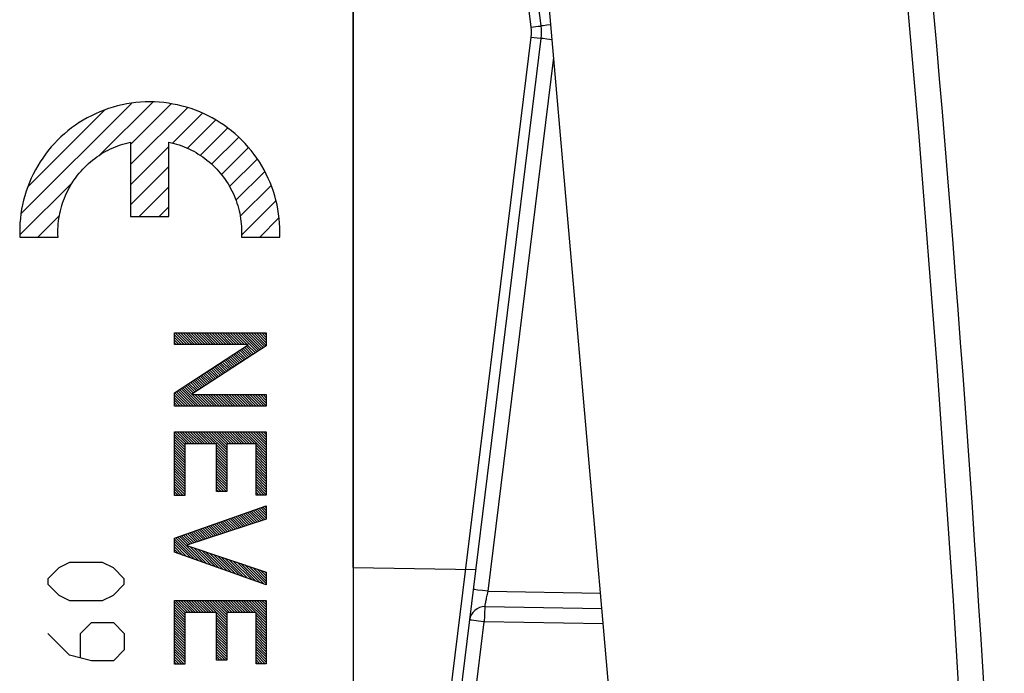
# Model space of a CAD drawing. Units: millimetres. Extents: x -29 to 129, y -24 to 42.
# Drawn here: x 110 to 129, y -13 to 0 of the extents above; entities that cross this region are included whole.
import ezdxf

# ---------------------------------------------------------------- set-up
doc = ezdxf.new("R2010")
doc.units = ezdxf.units.MM
doc.header["$LTSCALE"] = 15.367
doc.layers.get('0').update_dxf_attribs({"linetype": 'CONTINUOUS'})
for name, color, linetype in [('ASSI', 7, 'CONTINUOUS'), ('CURVE', 7, 'CONTINUOUS'), ('DRAFT', 7, 'CONTINUOUS'), ('RACCORDO', 7, 'CONTINUOUS')]:
    doc.layers.add(name, color=color, linetype=linetype)

msp = doc.modelspace()

# ---------------------------------------------------------------- linework, layer by layer
at = {"color": 7, "linetype": 'CONTINUOUS'}
msp.add_line((116.358, 9.758), (116.358, -11.242), dxfattribs=at)
at = {"layer": 'ASSI', "color": 7, "linetype": 'CONTINUOUS'}
msp.add_line((116.358, 9.758), (116.358, -11.242), dxfattribs=at)
at = {"layer": 'CURVE', "color": 7, "linetype": 'CONTINUOUS'}
for p, q in [((111.397, -3.151), (112.435, -2.113)), ((109.853, -4.299), (112.014, -2.139)), ((109.989, -3.769), (111.484, -2.273)), ((111.999, -2.944), (112.794, -2.148)), ((111.999, -3.339), (113.115, -2.223)), ((112.816, -2.917), (113.404, -2.329)), ((113.11, -3.018), (113.666, -2.462)), ((113.364, -3.159), (113.903, -2.62)), ((113.586, -3.332), (114.118, -2.8)), ((111.999, -3.734), (112.749, -2.984)), ((113.777, -3.536), (114.311, -3.003)), ((113.937, -3.772), (114.482, -3.227)), ((111.999, -4.129), (112.749, -3.379)), ((114.063, -4.04), (114.629, -3.474)), ((109.827, -4.72), (110.864, -3.684)), ((112.164, -4.36), (112.749, -3.774)), ((114.145, -4.354), (114.752, -3.747)), ((114.171, -4.723), (114.845, -4.049)), ((112.559, -4.36), (112.749, -4.17)), ((110.183, -4.76), (110.606, -4.337)), ((114.529, -4.76), (114.905, -4.384)), ((112.858, -6.679), (113.048, -6.869)), ((112.858, -6.73), (112.997, -6.869)), ((112.872, -6.642), (113.099, -6.869)), ((112.924, -6.642), (113.151, -6.869)), ((112.975, -6.642), (113.202, -6.869)), ((113.026, -6.642), (113.253, -6.869)), ((113.078, -6.642), (113.305, -6.869)), ((113.129, -6.642), (113.356, -6.869)), ((113.18, -6.642), (113.407, -6.869)), ((113.232, -6.642), (113.459, -6.869)), ((113.283, -6.642), (113.51, -6.869)), ((113.334, -6.642), (113.561, -6.869)), ((113.386, -6.642), (113.613, -6.869)), ((113.437, -6.642), (113.664, -6.869)), ((113.488, -6.642), (113.715, -6.869)), ((113.54, -6.642), (113.767, -6.869)), ((113.591, -6.642), (113.818, -6.869)), ((113.642, -6.642), (113.869, -6.869)), ((113.694, -6.642), (113.921, -6.869)), ((113.745, -6.642), (113.972, -6.869)), ((113.796, -6.642), (114.023, -6.869)), ((113.848, -6.642), (114.075, -6.869)), ((113.899, -6.642), (114.126, -6.869)), ((113.95, -6.642), (114.177, -6.869)), ((114.002, -6.642), (114.229, -6.869)), ((114.053, -6.642), (114.28, -6.869)), ((114.105, -6.642), (114.476, -7.014)), ((114.156, -6.642), (114.508, -6.994)), ((114.207, -6.642), (114.539, -6.974)), ((114.259, -6.642), (114.57, -6.953)), ((114.31, -6.642), (114.601, -6.933)), ((114.361, -6.642), (114.632, -6.913)), ((114.413, -6.642), (114.657, -6.887)), ((114.464, -6.642), (114.657, -6.835)), ((114.515, -6.642), (114.657, -6.784)), ((114.567, -6.642), (114.657, -6.733)), ((114.618, -6.642), (114.657, -6.681)), ((112.858, -6.782), (112.945, -6.869)), ((112.858, -6.833), (112.894, -6.869)), ((114.198, -6.941), (114.352, -7.095)), ((114.23, -6.921), (114.383, -7.075)), ((114.261, -6.901), (114.414, -7.055)), ((114.292, -6.881), (114.445, -7.034)), ((113.919, -7.124), (114.072, -7.277)), ((113.95, -7.103), (114.103, -7.257)), ((113.981, -7.083), (114.134, -7.236)), ((114.012, -7.063), (114.165, -7.216)), ((114.043, -7.043), (114.196, -7.196)), ((114.074, -7.022), (114.227, -7.176)), ((114.105, -7.002), (114.259, -7.156)), ((114.136, -6.982), (114.29, -7.135)), ((114.167, -6.962), (114.321, -7.115)), ((113.608, -7.326), (113.761, -7.479)), ((113.639, -7.306), (113.792, -7.459)), ((113.67, -7.286), (113.823, -7.439)), ((113.701, -7.265), (113.854, -7.418)), ((113.732, -7.245), (113.885, -7.398)), ((113.763, -7.225), (113.916, -7.378)), ((113.794, -7.205), (113.947, -7.358)), ((113.825, -7.184), (113.978, -7.338)), ((113.856, -7.164), (114.01, -7.317)), ((113.887, -7.144), (114.041, -7.297)), ((113.328, -7.508), (113.48, -7.661)), ((113.359, -7.488), (113.512, -7.641)), ((113.39, -7.468), (113.543, -7.621)), ((113.421, -7.448), (113.574, -7.6)), ((113.452, -7.427), (113.605, -7.58)), ((113.483, -7.407), (113.636, -7.56)), ((113.514, -7.387), (113.667, -7.54)), ((113.545, -7.367), (113.698, -7.52)), ((113.577, -7.346), (113.729, -7.499)), ((113.017, -7.711), (113.382, -8.077)), ((113.048, -7.691), (113.2, -7.843)), ((113.079, -7.67), (113.231, -7.823)), ((113.11, -7.65), (113.263, -7.803)), ((113.141, -7.63), (113.294, -7.782)), ((113.172, -7.61), (113.325, -7.762)), ((113.203, -7.589), (113.356, -7.742)), ((113.234, -7.569), (113.387, -7.722)), ((113.266, -7.549), (113.418, -7.702)), ((113.297, -7.529), (113.449, -7.681)), ((112.858, -7.86), (113.074, -8.077)), ((112.861, -7.812), (113.126, -8.077)), ((112.892, -7.792), (113.177, -8.077)), ((112.924, -7.772), (113.228, -8.077)), ((112.955, -7.751), (113.28, -8.077)), ((112.986, -7.731), (113.331, -8.077)), ((113.207, -7.85), (113.434, -8.077)), ((113.258, -7.85), (113.485, -8.077)), ((113.31, -7.85), (113.536, -8.077)), ((113.361, -7.85), (113.588, -8.077)), ((113.412, -7.85), (113.639, -8.077)), ((113.464, -7.85), (113.691, -8.077)), ((113.515, -7.85), (113.742, -8.077)), ((113.566, -7.85), (113.793, -8.077)), ((113.618, -7.85), (113.845, -8.077)), ((113.669, -7.85), (113.896, -8.077)), ((113.72, -7.85), (113.947, -8.077)), ((113.772, -7.85), (113.999, -8.077)), ((113.823, -7.85), (114.05, -8.077)), ((113.874, -7.85), (114.101, -8.077)), ((113.926, -7.85), (114.153, -8.077)), ((113.977, -7.85), (114.204, -8.077)), ((114.028, -7.85), (114.255, -8.077)), ((114.08, -7.85), (114.307, -8.077)), ((114.131, -7.85), (114.358, -8.077)), ((114.182, -7.85), (114.409, -8.077)), ((114.234, -7.85), (114.461, -8.077)), ((114.285, -7.85), (114.512, -8.077)), ((114.336, -7.85), (114.563, -8.077)), ((114.388, -7.85), (114.615, -8.077)), ((114.439, -7.85), (114.657, -8.068)), ((114.49, -7.85), (114.657, -8.016)), ((114.542, -7.85), (114.657, -7.965)), ((114.593, -7.85), (114.657, -7.914)), ((114.644, -7.85), (114.657, -7.862)), ((112.858, -7.911), (113.023, -8.077)), ((112.858, -7.963), (112.972, -8.077)), ((112.858, -8.014), (112.92, -8.077)), ((112.858, -8.065), (112.869, -8.077)), ((112.858, -8.579), (113.097, -8.818)), ((112.858, -8.63), (113.059, -8.832)), ((112.858, -8.681), (113.059, -8.883)), ((112.909, -8.578), (113.148, -8.818)), ((112.96, -8.578), (113.199, -8.818)), ((113.011, -8.578), (113.251, -8.818)), ((113.063, -8.578), (113.302, -8.818)), ((113.114, -8.578), (113.353, -8.818)), ((113.165, -8.578), (113.405, -8.818)), ((113.217, -8.578), (113.456, -8.818)), ((113.268, -8.578), (113.507, -8.818)), ((113.319, -8.578), (113.559, -8.818)), ((113.371, -8.578), (113.61, -8.818)), ((113.422, -8.578), (113.661, -8.818)), ((113.473, -8.578), (113.883, -8.988)), ((113.525, -8.578), (113.883, -8.937)), ((113.576, -8.578), (113.883, -8.886)), ((113.627, -8.578), (113.883, -8.834)), ((113.679, -8.578), (113.918, -8.818)), ((113.73, -8.578), (113.969, -8.818)), ((113.781, -8.578), (114.021, -8.818)), ((113.833, -8.578), (114.072, -8.818)), ((113.884, -8.578), (114.124, -8.818)), ((113.935, -8.578), (114.175, -8.818)), ((113.987, -8.578), (114.226, -8.818)), ((114.038, -8.578), (114.278, -8.818)), ((114.089, -8.578), (114.329, -8.818)), ((114.141, -8.578), (114.38, -8.818)), ((114.192, -8.578), (114.432, -8.818)), ((114.243, -8.578), (114.657, -8.992)), ((114.295, -8.578), (114.657, -8.941)), ((114.346, -8.578), (114.657, -8.889)), ((114.397, -8.578), (114.657, -8.838)), ((114.449, -8.578), (114.657, -8.787)), ((114.5, -8.578), (114.657, -8.735)), ((114.551, -8.578), (114.657, -8.684)), ((114.603, -8.578), (114.657, -8.633)), ((114.654, -8.578), (114.657, -8.581)), ((112.858, -8.733), (113.059, -8.934)), ((112.858, -8.784), (113.059, -8.986)), ((112.858, -8.835), (113.059, -9.037)), ((113.682, -8.838), (113.883, -9.04)), ((114.456, -8.842), (114.657, -9.043)), ((112.858, -8.887), (113.059, -9.088)), ((112.858, -8.938), (113.059, -9.14)), ((112.858, -8.989), (113.059, -9.191)), ((112.858, -9.041), (113.059, -9.242)), ((113.682, -8.889), (113.883, -9.091)), ((113.682, -8.941), (113.883, -9.142)), ((113.682, -8.992), (113.883, -9.194)), ((113.682, -9.043), (113.883, -9.245)), ((114.456, -8.893), (114.657, -9.095)), ((114.456, -8.944), (114.657, -9.146)), ((114.456, -8.996), (114.657, -9.197)), ((114.456, -9.047), (114.657, -9.249)), ((112.858, -9.092), (113.059, -9.294)), ((112.858, -9.144), (113.059, -9.345)), ((112.858, -9.195), (113.059, -9.397)), ((112.858, -9.246), (113.059, -9.448)), ((113.682, -9.095), (113.883, -9.297)), ((113.682, -9.146), (113.883, -9.348)), ((113.682, -9.198), (113.883, -9.399)), ((113.682, -9.249), (113.883, -9.451)), ((114.456, -9.098), (114.657, -9.3)), ((114.456, -9.15), (114.657, -9.351)), ((114.456, -9.201), (114.657, -9.403)), ((114.456, -9.253), (114.657, -9.454)), ((112.858, -9.298), (113.059, -9.499)), ((112.858, -9.349), (113.059, -9.551)), ((112.858, -9.4), (113.059, -9.602)), ((112.858, -9.452), (113.059, -9.653)), ((113.682, -9.3), (113.883, -9.502)), ((113.682, -9.352), (113.883, -9.553)), ((113.682, -9.403), (113.883, -9.605)), ((113.682, -9.454), (113.883, -9.656)), ((114.456, -9.304), (114.657, -9.506)), ((114.456, -9.355), (114.657, -9.557)), ((114.456, -9.407), (114.657, -9.608)), ((112.858, -9.503), (113.059, -9.705)), ((112.858, -9.554), (113.059, -9.756)), ((112.858, -9.606), (113.059, -9.807)), ((113.682, -9.506), (113.883, -9.707)), ((113.682, -9.557), (113.878, -9.753)), ((113.682, -9.608), (113.826, -9.753)), ((114.456, -9.458), (114.657, -9.66)), ((114.456, -9.509), (114.657, -9.711)), ((114.456, -9.561), (114.657, -9.762)), ((114.456, -9.612), (114.657, -9.814)), ((112.858, -9.657), (113.029, -9.829)), ((112.858, -9.708), (112.978, -9.829)), ((112.858, -9.76), (112.927, -9.829)), ((112.858, -9.811), (112.875, -9.829)), ((113.682, -9.66), (113.775, -9.753)), ((113.682, -9.711), (113.724, -9.753)), ((114.456, -9.663), (114.613, -9.821)), ((114.456, -9.715), (114.562, -9.821)), ((114.456, -9.766), (114.511, -9.821)), ((114.456, -9.817), (114.459, -9.821)), ((114.136, -10.217), (114.322, -10.403)), ((114.174, -10.203), (114.361, -10.39)), ((114.212, -10.19), (114.399, -10.377)), ((114.25, -10.177), (114.438, -10.365)), ((114.288, -10.163), (114.477, -10.352)), ((114.326, -10.15), (114.515, -10.339)), ((114.364, -10.136), (114.554, -10.326)), ((114.402, -10.123), (114.593, -10.314)), ((114.44, -10.11), (114.631, -10.301)), ((114.478, -10.096), (114.657, -10.276)), ((114.516, -10.083), (114.657, -10.224)), ((114.554, -10.069), (114.657, -10.173)), ((114.591, -10.056), (114.657, -10.122)), ((114.629, -10.043), (114.657, -10.07)), ((113.567, -10.418), (113.743, -10.594)), ((113.605, -10.404), (113.782, -10.581)), ((113.643, -10.391), (113.82, -10.568)), ((113.681, -10.377), (113.859, -10.556)), ((113.719, -10.364), (113.897, -10.543)), ((113.757, -10.351), (113.936, -10.53)), ((113.795, -10.337), (113.975, -10.517)), ((113.833, -10.324), (114.013, -10.505)), ((113.871, -10.311), (114.052, -10.492)), ((113.908, -10.297), (114.091, -10.479)), ((113.946, -10.284), (114.129, -10.466)), ((113.984, -10.27), (114.168, -10.454)), ((114.022, -10.257), (114.206, -10.441)), ((114.06, -10.244), (114.245, -10.428)), ((114.098, -10.23), (114.284, -10.416)), ((113.036, -10.605), (113.202, -10.772)), ((113.074, -10.592), (113.241, -10.759)), ((113.112, -10.578), (113.28, -10.747)), ((113.15, -10.565), (113.318, -10.734)), ((113.188, -10.552), (113.357, -10.721)), ((113.225, -10.538), (113.396, -10.708)), ((113.263, -10.525), (113.434, -10.696)), ((113.301, -10.511), (113.473, -10.683)), ((113.339, -10.498), (113.511, -10.67)), ((113.377, -10.485), (113.55, -10.657)), ((113.415, -10.471), (113.589, -10.645)), ((113.453, -10.458), (113.627, -10.632)), ((113.491, -10.444), (113.666, -10.619)), ((113.529, -10.431), (113.704, -10.607)), ((112.858, -10.684), (113.256, -11.082)), ((112.858, -10.735), (113.176, -11.054)), ((112.858, -10.787), (113.096, -11.025)), ((112.884, -10.659), (113.335, -11.11)), ((112.922, -10.645), (113.415, -11.139)), ((112.96, -10.632), (113.125, -10.797)), ((112.998, -10.619), (113.164, -10.785)), ((112.858, -10.838), (113.017, -10.997)), ((112.858, -10.889), (112.937, -10.968)), ((113.161, -10.833), (113.495, -11.167)), ((113.238, -10.859), (113.574, -11.195)), ((113.315, -10.884), (113.654, -11.224)), ((113.392, -10.91), (113.734, -11.252)), ((113.468, -10.935), (113.813, -11.28)), ((113.545, -10.961), (113.893, -11.309)), ((113.622, -10.987), (113.973, -11.337)), ((113.699, -11.012), (114.053, -11.366)), ((113.776, -11.038), (114.132, -11.394)), ((113.853, -11.063), (114.212, -11.422)), ((113.93, -11.089), (114.292, -11.451)), ((114.007, -11.115), (114.371, -11.479)), ((114.084, -11.14), (114.451, -11.507)), ((114.161, -11.166), (114.531, -11.536)), ((114.238, -11.192), (114.61, -11.564)), ((114.315, -11.217), (114.657, -11.559)), ((114.392, -11.243), (114.657, -11.508)), ((114.469, -11.268), (114.657, -11.457)), ((114.546, -11.294), (114.657, -11.405)), ((114.623, -11.32), (114.657, -11.354)), ((112.858, -11.916), (113.067, -12.125)), ((112.878, -11.886), (113.118, -12.125)), ((112.93, -11.886), (113.169, -12.125)), ((112.981, -11.886), (113.221, -12.125)), ((113.032, -11.886), (113.272, -12.125)), ((113.084, -11.886), (113.323, -12.125)), ((113.135, -11.886), (113.375, -12.125)), ((113.187, -11.886), (113.426, -12.125)), ((113.238, -11.886), (113.477, -12.125)), ((113.289, -11.886), (113.529, -12.125)), ((113.341, -11.886), (113.58, -12.125)), ((113.392, -11.886), (113.631, -12.125)), ((113.443, -11.886), (113.883, -12.326)), ((113.495, -11.886), (113.883, -12.275)), ((113.546, -11.886), (113.883, -12.223)), ((113.597, -11.886), (113.883, -12.172)), ((113.649, -11.886), (113.888, -12.125)), ((113.7, -11.886), (113.939, -12.125)), ((113.751, -11.886), (113.991, -12.125)), ((113.803, -11.886), (114.042, -12.125)), ((113.854, -11.886), (114.093, -12.125)), ((113.905, -11.886), (114.145, -12.125)), ((113.957, -11.886), (114.196, -12.125)), ((114.008, -11.886), (114.247, -12.125)), ((114.059, -11.886), (114.299, -12.125)), ((114.111, -11.886), (114.35, -12.125)), ((114.162, -11.886), (114.401, -12.125)), ((114.213, -11.886), (114.453, -12.125)), ((114.265, -11.886), (114.657, -12.278)), ((114.316, -11.886), (114.657, -12.227)), ((114.367, -11.886), (114.657, -12.176)), ((114.419, -11.886), (114.657, -12.124)), ((114.47, -11.886), (114.657, -12.073)), ((114.521, -11.886), (114.657, -12.022)), ((114.573, -11.886), (114.657, -11.97)), ((114.624, -11.886), (114.657, -11.919)), ((112.858, -11.968), (113.059, -12.169)), ((112.858, -12.019), (113.059, -12.221)), ((112.858, -12.07), (113.059, -12.272)), ((112.858, -12.122), (113.059, -12.323)), ((114.456, -12.128), (114.657, -12.33)), ((112.858, -12.173), (113.059, -12.375)), ((112.858, -12.224), (113.059, -12.426)), ((112.858, -12.276), (113.059, -12.477)), ((112.858, -12.327), (113.059, -12.529)), ((113.682, -12.176), (113.883, -12.377)), ((113.682, -12.227), (113.883, -12.429)), ((113.682, -12.278), (113.883, -12.48)), ((113.682, -12.33), (113.883, -12.531)), ((114.456, -12.179), (114.657, -12.381)), ((114.456, -12.231), (114.657, -12.432)), ((114.456, -12.282), (114.657, -12.484)), ((114.456, -12.333), (114.657, -12.535)), ((112.858, -12.378), (113.059, -12.58)), ((112.858, -12.43), (113.059, -12.631)), ((112.858, -12.481), (113.059, -12.683)), ((112.858, -12.533), (113.059, -12.734)), ((113.682, -12.381), (113.883, -12.583)), ((113.682, -12.432), (113.883, -12.634)), ((113.682, -12.484), (113.883, -12.686)), ((113.682, -12.535), (113.883, -12.737)), ((114.456, -12.385), (114.657, -12.586)), ((114.456, -12.436), (114.657, -12.638)), ((114.456, -12.487), (114.657, -12.689)), ((114.456, -12.539), (114.657, -12.74)), ((112.858, -12.584), (113.059, -12.786)), ((112.858, -12.635), (113.059, -12.837)), ((112.858, -12.687), (113.059, -12.888)), ((113.682, -12.587), (113.883, -12.788)), ((113.682, -12.638), (113.883, -12.84)), ((113.682, -12.689), (113.883, -12.891)), ((114.456, -12.59), (114.657, -12.792)), ((114.456, -12.642), (114.657, -12.843)), ((114.456, -12.693), (114.657, -12.895)), ((112.858, -12.738), (113.059, -12.94)), ((112.858, -12.789), (113.059, -12.991)), ((112.858, -12.841), (113.059, -13.042)), ((112.858, -12.892), (113.059, -13.094)), ((113.682, -12.741), (113.883, -12.942)), ((113.682, -12.792), (113.883, -12.994)), ((113.682, -12.843), (113.883, -13.045)), ((113.682, -12.895), (113.848, -13.061)), ((114.456, -12.744), (114.657, -12.946)), ((114.456, -12.796), (114.657, -12.997)), ((114.456, -12.847), (114.657, -13.049)), ((114.456, -12.898), (114.657, -13.1)), ((112.858, -12.943), (113.051, -13.136)), ((112.858, -12.995), (112.999, -13.136)), ((112.858, -13.046), (112.948, -13.136)), ((112.858, -13.097), (112.897, -13.136)), ((113.682, -12.946), (113.796, -13.061)), ((113.682, -12.997), (113.745, -13.061)), ((113.682, -13.049), (113.694, -13.061)), ((114.456, -12.95), (114.635, -13.129)), ((114.456, -13.001), (114.583, -13.129)), ((114.456, -13.052), (114.532, -13.129)), ((114.456, -13.104), (114.481, -13.129))]:
    msp.add_line(p, q, dxfattribs=at)
at = {"layer": 'CURVE', "color": 250, "linetype": 'CONTINUOUS'}
for p, q in [((111.999, -2.899), (111.999, -4.36)), ((112.749, -4.36), (112.749, -2.899)), ((111.999, -4.36), (112.749, -4.36)), ((109.827, -4.76), (110.577, -4.76)), ((114.17, -4.76), (114.921, -4.76)), ((112.858, -6.642), (114.657, -6.642)), ((112.858, -6.869), (112.858, -6.642)), ((114.657, -6.642), (114.657, -6.897)), ((114.302, -6.869), (112.858, -6.869)), ((112.858, -7.814), (114.302, -6.874)), ((114.657, -6.897), (113.198, -7.845)), ((112.858, -8.077), (112.858, -7.814)), ((113.198, -7.85), (114.657, -7.85)), ((114.657, -7.85), (114.657, -8.077)), ((114.657, -8.077), (112.858, -8.077)), ((112.858, -8.578), (114.657, -8.578)), ((112.858, -9.829), (112.858, -8.578)), ((114.657, -8.578), (114.657, -9.821)), ((113.682, -8.818), (113.059, -8.818)), ((113.059, -8.818), (113.059, -9.829)), ((113.682, -9.753), (113.682, -8.818)), ((114.456, -8.818), (113.883, -8.818)), ((113.883, -8.818), (113.883, -9.753)), ((114.456, -9.821), (114.456, -8.818)), ((113.059, -9.829), (112.858, -9.829)), ((113.883, -9.753), (113.682, -9.753)), ((114.657, -9.821), (114.456, -9.821)), ((112.858, -10.668), (114.657, -10.033)), ((114.657, -10.033), (114.657, -10.292)), ((114.657, -10.292), (113.097, -10.807)), ((112.858, -10.94), (112.858, -10.668)), ((114.657, -11.581), (112.858, -10.94)), ((113.097, -10.812), (114.657, -11.331)), ((110.803, -11.142), (110.589, -11.249)), ((111.446, -11.142), (110.803, -11.142)), ((111.66, -11.249), (111.446, -11.142)), ((110.589, -11.249), (110.374, -11.463)), ((111.874, -11.463), (111.66, -11.249)), ((114.657, -11.331), (114.657, -11.581)), ((110.374, -11.463), (110.374, -11.571)), ((110.374, -11.571), (110.589, -11.785)), ((111.66, -11.785), (111.874, -11.571)), ((111.874, -11.571), (111.874, -11.463)), ((110.589, -11.785), (110.803, -11.892)), ((110.803, -11.892), (111.446, -11.892)), ((111.446, -11.892), (111.66, -11.785)), ((112.858, -11.886), (114.657, -11.886)), ((112.858, -13.136), (112.858, -11.886)), ((114.657, -11.886), (114.657, -13.129)), ((113.682, -12.125), (113.059, -12.125)), ((113.059, -12.125), (113.059, -13.136)), ((113.682, -13.061), (113.682, -12.125)), ((114.456, -12.125), (113.883, -12.125)), ((113.883, -12.125), (113.883, -13.061)), ((114.456, -13.129), (114.456, -12.125)), ((111.017, -12.535), (111.231, -12.321)), ((111.231, -12.321), (111.66, -12.321)), ((111.66, -12.321), (111.874, -12.535)), ((110.803, -12.963), (110.374, -12.535)), ((111.017, -12.999), (111.017, -12.535)), ((111.874, -12.535), (111.874, -12.856)), ((111.874, -12.856), (111.66, -13.071)), ((111.231, -13.071), (110.803, -12.963)), ((111.66, -13.071), (111.231, -13.071)), ((113.883, -13.061), (113.682, -13.061)), ((113.059, -13.136), (112.858, -13.136)), ((114.657, -13.129), (114.456, -13.129))]:
    msp.add_line(p, q, dxfattribs=at)
for points in [[(114.921, -4.76), (114.923, -4.668), (114.922, -4.576), (114.917, -4.486), (114.909, -4.396), (114.898, -4.306), (114.884, -4.216), (114.867, -4.127), (114.846, -4.039), (114.823, -3.951), (114.796, -3.864), (114.766, -3.778), (114.733, -3.693), (114.697, -3.609), (114.657, -3.526), (114.615, -3.445), (114.57, -3.366), (114.523, -3.288), (114.472, -3.212), (114.419, -3.138), (114.363, -3.065), (114.305, -2.995), (114.245, -2.927), (114.181, -2.862), (114.116, -2.798), (114.048, -2.737), (113.978, -2.678), (113.906, -2.622), (113.832, -2.568), (113.756, -2.517), (113.678, -2.469), (113.599, -2.424), (113.519, -2.381), (113.437, -2.342), (113.354, -2.305), (113.269, -2.272), (113.183, -2.241), (113.096, -2.214), (113.007, -2.19), (112.918, -2.169), (112.828, -2.151), (112.738, -2.136), (112.647, -2.124), (112.557, -2.116), (112.466, -2.111), (112.375, -2.11), (112.284, -2.111), (112.193, -2.116), (112.102, -2.124), (112.012, -2.136), (111.921, -2.15), (111.831, -2.168), (111.742, -2.189), (111.654, -2.214), (111.567, -2.241), (111.481, -2.271), (111.396, -2.305), (111.312, -2.341), (111.23, -2.38), (111.15, -2.423), (111.071, -2.468), (110.993, -2.516), (110.917, -2.567), (110.843, -2.621), (110.771, -2.677), (110.701, -2.736), (110.633, -2.797), (110.567, -2.861), (110.504, -2.926), (110.443, -2.994), (110.385, -3.064), (110.329, -3.136), (110.276, -3.21), (110.226, -3.286), (110.178, -3.364), (110.133, -3.444), (110.091, -3.525), (110.052, -3.608), (110.015, -3.692), (109.982, -3.777), (109.952, -3.863), (109.925, -3.951), (109.902, -4.039), (109.881, -4.127), (109.863, -4.216), (109.849, -4.306), (109.838, -4.396), (109.83, -4.486), (109.826, -4.577)], [(110.577, -4.76), (110.575, -4.707), (110.574, -4.655), (110.575, -4.603), (110.578, -4.551), (110.581, -4.5), (110.587, -4.448), (110.594, -4.397), (110.602, -4.345), (110.612, -4.294), (110.623, -4.244), (110.636, -4.193), (110.65, -4.143), (110.666, -4.093), (110.683, -4.044), (110.701, -3.995), (110.721, -3.947), (110.743, -3.9), (110.765, -3.853), (110.789, -3.807), (110.815, -3.761), (110.841, -3.716), (110.869, -3.673), (110.898, -3.629), (110.929, -3.587), (110.96, -3.546), (110.993, -3.505), (111.027, -3.466), (111.062, -3.427), (111.098, -3.39), (111.135, -3.354), (111.174, -3.318), (111.213, -3.284), (111.253, -3.251), (111.294, -3.219), (111.337, -3.189), (111.38, -3.159), (111.424, -3.131), (111.468, -3.104), (111.514, -3.079), (111.56, -3.055), (111.606, -3.032), (111.654, -3.01), (111.701, -2.99), (111.75, -2.971), (111.798, -2.954), (111.848, -2.938), (111.897, -2.924), (111.948, -2.911), (111.999, -2.899)], [(112.749, -2.899), (112.8, -2.911), (112.85, -2.924), (112.9, -2.938), (112.95, -2.954), (112.999, -2.972), (113.047, -2.99), (113.095, -3.01), (113.142, -3.032), (113.189, -3.055), (113.235, -3.079), (113.28, -3.105), (113.325, -3.132), (113.369, -3.16), (113.412, -3.189), (113.454, -3.22), (113.495, -3.252), (113.535, -3.285), (113.574, -3.319), (113.613, -3.354), (113.65, -3.391), (113.686, -3.428), (113.721, -3.466), (113.755, -3.506), (113.788, -3.546), (113.819, -3.588), (113.85, -3.63), (113.879, -3.673), (113.907, -3.717), (113.933, -3.762), (113.959, -3.807), (113.983, -3.854), (114.005, -3.901), (114.027, -3.948), (114.047, -3.996), (114.065, -4.045), (114.082, -4.094), (114.098, -4.144), (114.112, -4.194), (114.125, -4.244), (114.136, -4.295), (114.146, -4.346), (114.154, -4.397), (114.161, -4.448), (114.166, -4.5), (114.17, -4.551), (114.172, -4.603), (114.173, -4.655), (114.173, -4.707), (114.17, -4.76)], [(109.826, -4.577), (109.825, -4.595), (109.825, -4.613), (109.825, -4.631), (109.825, -4.65), (109.825, -4.668), (109.825, -4.686), (109.825, -4.704), (109.825, -4.723), (109.826, -4.741), (109.827, -4.76)]]:
    msp.add_lwpolyline(points, dxfattribs=at)
at = {"layer": 'DRAFT', "color": 7, "linetype": 'CONTINUOUS'}
msp.add_line((116.358, -11.242), (116.358, 9.758), dxfattribs=at)
at = {"layer": 'RACCORDO', "color": 7, "linetype": 'CONTINUOUS'}
for p, q in [((120.043, -0.62), (117.331, 21.469)), ((122.174, -22.788), (118.366, 20.746)), ((117.331, -22.953), (120.043, -0.864)), ((116.358, -11.242), (118.763, -11.284)), ((116.358, -11.242), (116.358, -16.709)), ((118.945, -12.009), (121.235, -12.049))]:
    msp.add_line(p, q, dxfattribs=at)
at = {"layer": 'RACCORDO', "color": 250, "linetype": 'CONTINUOUS'}
for p, q in [((119.848, -0.645), (117.9, 15.216)), ((119.848, -0.645), (119.986, -0.627)), ((119.986, -0.627), (120.036, -0.621)), ((120.081, -0.615), (120.052, -0.619)), ((120.154, -0.605), (120.081, -0.615)), ((120.233, -0.596), (120.154, -0.605)), ((117.9, -16.7), (119.848, -0.84)), ((119.848, -0.84), (119.967, -0.854)), ((120.154, -0.879), (120.081, -0.869)), ((120.259, -0.892), (120.154, -0.879)), ((119.003, -11.709), (120.289, -1.237)), ((118.892, -11.696), (118.799, -11.684)), ((119.003, -11.709), (118.892, -11.696)), ((119.003, -11.709), (121.208, -11.748)), ((118.328, -17.206), (118.929, -12.309)), ((118.725, -12.283), (118.679, -12.277)), ((118.818, -12.295), (118.725, -12.283)), ((118.929, -12.309), (118.818, -12.295)), ((121.261, -12.349), (118.929, -12.309))]:
    msp.add_line(p, q, dxfattribs=at)
for points in [[(128.629, -21.08), (128.397, -16.482), (128.123, -11.886), (127.806, -7.294), (127.447, -2.704), (127.046, 1.883), (126.603, 6.465), (126.117, 11.043), (125.589, 15.616), (125.019, 20.185)], [(119.848, -0.84), (119.849, -0.827), (119.851, -0.814), (119.852, -0.801), (119.852, -0.788), (119.853, -0.775), (119.853, -0.762), (119.854, -0.748), (119.854, -0.735), (119.853, -0.722), (119.853, -0.709), (119.852, -0.696), (119.852, -0.683), (119.851, -0.67), (119.849, -0.658), (119.848, -0.645)], [(120.036, -0.621), (120.041, -0.62), (120.043, -0.62)], [(120.052, -0.619), (120.045, -0.62), (120.043, -0.62)], [(119.967, -0.854), (120.028, -0.862), (120.036, -0.863), (120.041, -0.864), (120.043, -0.864)], [(120.081, -0.869), (120.052, -0.865), (120.045, -0.864), (120.043, -0.864)], [(118.799, -11.684), (118.737, -11.676), (118.725, -11.674), (118.718, -11.673), (118.716, -11.673)], [(118.975, -11.836), (118.985, -11.787), (118.991, -11.762), (118.997, -11.736), (119.003, -11.709)], [(118.945, -12.009), (118.944, -12.008), (118.944, -12.004), (118.945, -11.998), (118.946, -11.991), (118.947, -11.981), (118.949, -11.969), (118.951, -11.955), (118.954, -11.939), (118.958, -11.921), (118.961, -11.902)], [(118.961, -11.902), (118.97, -11.86), (118.975, -11.836)], [(118.945, -12.009), (118.944, -12.011), (118.942, -12.019), (118.941, -12.031), (118.939, -12.049), (118.938, -12.071), (118.936, -12.096), (118.935, -12.126), (118.933, -12.159), (118.932, -12.194), (118.931, -12.231), (118.93, -12.269), (118.929, -12.309)], [(118.679, -12.277), (118.651, -12.274), (118.644, -12.273), (118.642, -12.272)]]:
    msp.add_lwpolyline(points, dxfattribs=at)
at = {"layer": 'RACCORDO', "color": 7, "linetype": 'CONTINUOUS'}
for centre, radius, start, end in [((-370.356, -43.945), 500, 2.62359, 7.37641), ((119.05, -0.742), 1, 353, 7), ((118.94, -12.309), 0.3, 89.0001, 173.001)]:
    msp.add_arc(centre, radius, start, end, dxfattribs=at)

doc.saveas('drawing.dxf')
